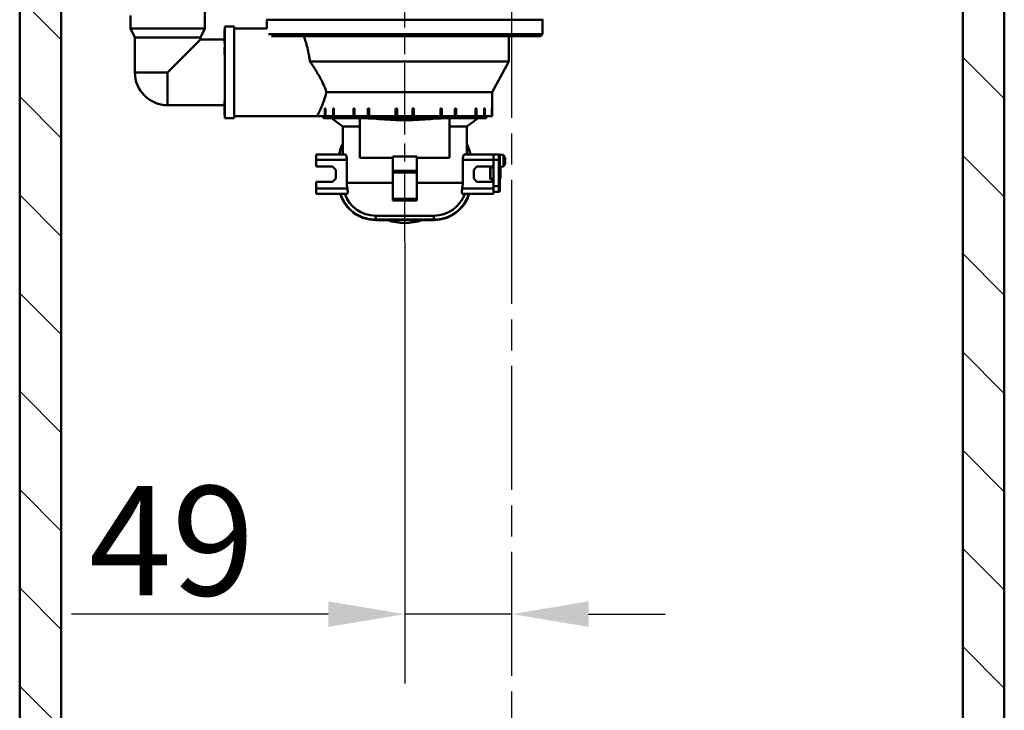
# Model space of a CAD drawing. Units: millimetres. Extents: x 0 to 2100, y 0 to 3726.
# Drawn here: x 872 to 1322, y 1227 to 1543 of the extents above; entities that cross this region are included whole.
import ezdxf

# ---------------------------------------------------------------- set-up
doc = ezdxf.new("R2010")
doc.units = ezdxf.units.MM
doc.header["$LTSCALE"] = 10
doc.linetypes.add('CHAIN', pattern=[0.3543, 0.2362, -0.0295, 0.0591, -0.0295])
doc.linetypes.add('DASH_DOT', pattern=[0.182, 0.1181, -0.0295, 0.0049, -0.0295])
for name, color, linetype, lineweight in [('Centerline(ISO)', 7, 'DASH_DOT', 25), ('Dimensions(ISO)', 7, 'Continuous', 25), ('Hatch', 7, 'Continuous', 20), ('Visible Edges(ISO)', 7, 'Continuous', 50), ('Visible Tangent Edges(ISO)', 7, 'Continuous', 50)]:
    doc.layers.add(name, color=color, linetype=linetype, lineweight=lineweight)
doc.styles.add('Text__5.0mm', font='arial.ttf', dxfattribs={"width": 0.9})
doc.dimstyles.new('KS-Marketing', dxfattribs={"dimscale": 10, "dimtxt": 5, "dimasz": 3.5, "dimexe": 3.175, "dimexo": 0, "dimgap": 0.8, "dimtad": 1, "dimdec": 1, "dimrnd": 1e-08, "dimtxsty": 'Text__5.0mm', "dimcen": 0.09, "dimdle": 10, "dimclrd": 7, "dimclre": 7, "dimclrt": 7, "dimadec": 0, "dimazin": 2, "dimtfac": 0.7, "dimtdec": 4, "dimtmove": 0, "dimatfit": 3, "dimfxl": 1, "dimtolj": 1, "dimlwd": 25, "dimlwe": 25, "dimarcsym": 0})

# ---------------------------------------------------------------- blocks, each defined once
blk = doc.blocks.new('*D7')
at = {"layer": 'Defpoints', "color": 0, "linetype": 'Continuous', "transparency": 16777216}
for p in [(1048.21, 1441.17), (1048.21, 1271.06), (1097.21, 1245.33)]:
    blk.add_point(p, dxfattribs=at)
at = {"layer": 'Dimensions(ISO)', "color": 7, "linetype": 'Continuous', "lineweight": 25, "transparency": 16777216}
for p, q in [((1048.21, 1441.17), (1048.21, 1239.31)), ((1013.21, 1271.06), (895.85, 1271.06)), ((1097.21, 1271.06), (1048.21, 1271.06)), ((1132.21, 1271.06), (1167.21, 1271.06))]:
    blk.add_line(p, q, dxfattribs=at)
at = {"layer": 'Dimensions(ISO)', "color": 7, "linetype": 'Continuous', "transparency": 16777216}
for points in [[(1013.21, 1276.89), (1013.21, 1265.22), (1048.21, 1271.06)], [(1132.21, 1276.89), (1132.21, 1265.22), (1097.21, 1271.06)]]:
    blk.add_solid(points, dxfattribs=at)
at = {"layer": 'Dimensions(ISO)', "color": 7, "linetype": 'Continuous', "lineweight": 25, "transparency": 16777216, "insert": (903.85, 1304.58), "char_height": 50, "attachment_point": 4, "style": 'Text__5.0mm'}
blk.add_mtext('\\A1;49', dxfattribs=at)

msp = doc.modelspace()

# ---------------------------------------------------------------- hatches: boundary and pattern name
at = {"layer": 'Hatch'}
h = msp.add_hatch(dxfattribs=at)
h.set_pattern_fill('ANSI31', color=256, scale=254, angle=90, style=0)
h.set_pattern_definition([(135, (0, 0), (-22.45064, -22.45064), [])])
h.paths.add_polyline_path([(872.21, 944.7), (1322.21, 944.7), (1322.21, 1706.7), (1303.21, 1706.7), (1303.21, 963.7), (891.21, 963.7), (891.21, 1706.7), (872.21, 1706.7)])

# ---------------------------------------------------------------- linework, layer by layer
at = {"layer": 'Centerline(ISO)', "linetype": 'CHAIN', "ltscale": 23.990969}
msp.add_line((1097.21, 817.84), (1097.21, 1731.7), dxfattribs=at)
at = {"layer": 'Centerline(ISO)', "linetype": 'CHAIN', "ltscale": 13.829258}
msp.add_line((1048.21, 1441.17), (1048.21, 1565.63), dxfattribs=at)
at = {"layer": 'Visible Edges(ISO)'}
for p, q in [((872.21, 1706.7), (872.21, 944.7)), ((891.21, 963.7), (891.21, 1706.7)), ((1303.21, 1706.7), (1303.21, 963.7)), ((1322.21, 944.7), (1322.21, 1706.7)), ((956.84, 1587.33), (956.84, 1538.63)), ((922.84, 1544.63), (922.84, 1538.63)), ((966.01, 1539.63), (966.01, 1497.63)), ((970.21, 1539.63), (966.01, 1539.63)), ((970.21, 1539.63), (970.21, 1497.63)), ((985.46, 1542.88), (985.21, 1542.63)), ((1111.21, 1542.63), (985.21, 1542.63)), ((985.21, 1538.63), (985.21, 1542.63)), ((1110.96, 1542.88), (1111.21, 1542.63)), ((1111.21, 1536.13), (1111.21, 1542.63)), ((922.84, 1538.63), (956.84, 1538.63)), ((924.84, 1534.63), (922.84, 1538.63)), ((924.84, 1534.63), (954.84, 1534.63)), ((924.84, 1534.63), (924.84, 1518.63)), ((954.84, 1534.63), (956.84, 1538.63)), ((954.84, 1534.63), (954.84, 1533.63)), ((965.81, 1538.16), (965.81, 1538.16)), ((965.81, 1538.16), (965.81, 1538.1)), ((966.01, 1538.16), (965.81, 1538.16)), ((966.01, 1538.1), (965.81, 1538.1)), ((965.81, 1538.1), (965.81, 1537.86)), ((965.81, 1537.86), (965.81, 1537.82)), ((966.01, 1537.86), (965.81, 1537.86)), ((965.81, 1537.82), (965.81, 1537.48)), ((965.81, 1537.48), (965.81, 1536.86)), ((965.81, 1536.86), (965.81, 1536.74)), ((966.01, 1536.86), (965.81, 1536.86)), ((965.81, 1536.74), (965.81, 1536.55)), ((966.01, 1536.55), (965.81, 1536.55)), ((965.81, 1536.55), (965.81, 1536.13)), ((966.01, 1536.13), (965.81, 1536.13)), ((965.81, 1536.13), (965.81, 1535.7)), ((965.81, 1535.7), (965.81, 1535.63)), ((966.01, 1535.7), (965.81, 1535.7)), ((965.81, 1535.63), (965.81, 1535.5)), ((966.01, 1535.5), (965.81, 1535.5)), ((965.81, 1535.5), (965.81, 1535.32)), ((966.01, 1535.32), (965.81, 1535.32)), ((965.81, 1535.32), (965.81, 1532.6)), ((970.21, 1538.63), (985.21, 1538.63)), ((985.96, 1536.13), (1111.21, 1536.13)), ((1110.21, 1535.13), (987.25, 1535.13)), ((1095.71, 1523.63), (1095.71, 1535.13)), ((1095.71, 1523.63), (1095.71, 1535.13)), ((1110.21, 1535.13), (1111.21, 1536.13)), ((954.84, 1533.63), (939.84, 1518.63)), ((954.84, 1533.63), (965.81, 1533.63)), ((966.01, 1532.6), (965.81, 1532.6)), ((965.81, 1532.6), (965.81, 1532.28)), ((966.01, 1532.28), (965.81, 1532.28)), ((965.81, 1532.28), (965.81, 1531.98)), ((966.01, 1531.98), (965.81, 1531.98)), ((966.01, 1529.96), (965.81, 1529.96)), ((965.81, 1529.96), (965.81, 1529.64)), ((966.01, 1529.64), (965.81, 1529.64)), ((965.81, 1529.64), (965.81, 1529.34)), ((966.01, 1529.34), (965.81, 1529.34)), ((965.81, 1529.34), (965.81, 1527.57)), ((966.01, 1527.57), (965.81, 1527.57)), ((965.81, 1527.57), (965.81, 1527.05)), ((966.01, 1527.05), (965.81, 1527.05)), ((965.81, 1527.05), (965.81, 1526.85)), ((966.01, 1526.85), (965.81, 1526.85)), ((1095.71, 1523.63), (1004.84, 1523.63)), ((1095.71, 1523.63), (1004.84, 1523.63)), ((1088.21, 1509.63), (1095.71, 1523.63)), ((1088.21, 1509.63), (1095.71, 1523.63)), ((1088.21, 1509.63), (1012.42, 1509.63)), ((1088.21, 1509.63), (1012.42, 1509.63)), ((1088.21, 1498.63), (1088.21, 1509.63)), ((1088.21, 1498.63), (1088.21, 1509.63)), ((939.84, 1503.63), (965.81, 1503.63)), ((965.81, 1505.66), (965.81, 1505.31)), ((966.01, 1505.66), (965.81, 1505.66)), ((966.01, 1505.31), (965.81, 1505.31)), ((965.81, 1505.31), (965.81, 1503.74)), ((966.01, 1503.74), (965.81, 1503.74)), ((965.81, 1503.74), (965.81, 1503.39)), ((966.01, 1503.39), (965.81, 1503.39)), ((965.81, 1503.39), (965.81, 1503.05)), ((966.01, 1503.05), (965.81, 1503.05)), ((965.81, 1503.05), (965.81, 1501.35)), ((966.01, 1501.35), (965.81, 1501.35)), ((965.81, 1501.35), (965.81, 1500.97)), ((966.01, 1500.97), (965.81, 1500.97)), ((965.81, 1500.97), (965.81, 1499.95)), ((966.01, 1499.95), (965.81, 1499.95)), ((965.81, 1499.95), (965.81, 1499.71)), ((966.01, 1499.71), (965.81, 1499.71)), ((965.81, 1499.71), (965.81, 1499.54)), ((965.81, 1499.54), (965.81, 1499.48)), ((965.81, 1499.48), (965.81, 1499.17)), ((966.01, 1499.48), (965.81, 1499.48)), ((965.81, 1499.17), (965.81, 1499.1)), ((966.01, 1499.17), (965.81, 1499.17)), ((966.01, 1499.1), (965.81, 1499.1)), ((970.21, 1498.63), (1008.21, 1498.63)), ((1008.37, 1498.63), (1008.21, 1498.63)), ((1011.67, 1498.63), (1008.21, 1498.63)), ((1008.37, 1498.63), (1008.37, 1498.93)), ((1008.43, 1499.07), (1008.43, 1498.63)), ((1024.7, 1498.63), (1008.43, 1498.63)), ((1011.67, 1498.63), (1011.67, 1501.83)), ((1011.84, 1502.13), (1011.8, 1502.13)), ((1011.96, 1501.83), (1011.96, 1498.63)), ((1015.45, 1498.63), (1011.96, 1498.63)), ((1015.45, 1498.63), (1015.45, 1501.83)), ((1015.68, 1502.13), (1015.62, 1502.13)), ((1015.85, 1501.83), (1015.85, 1498.63)), ((1044.03, 1498.63), (1015.85, 1498.63)), ((1024.7, 1498.63), (1024.7, 1501.83)), ((1025.03, 1502.13), (1024.95, 1502.13)), ((1025.27, 1501.83), (1025.27, 1498.63)), ((1031.31, 1498.63), (1025.27, 1498.63)), ((1031.31, 1498.63), (1031.31, 1501.83)), ((1031.67, 1502.13), (1031.58, 1502.13)), ((1031.94, 1501.83), (1031.94, 1498.63)), ((1064.48, 1498.63), (1031.94, 1498.63)), ((1044.03, 1498.63), (1044.03, 1501.83)), ((1044.43, 1502.13), (1044.33, 1502.13)), ((1044.73, 1501.83), (1044.73, 1498.63)), ((1051.7, 1498.63), (1044.73, 1498.63)), ((1051.7, 1498.63), (1051.7, 1501.83)), ((1052.1, 1502.13), (1052, 1502.13)), ((1052.4, 1501.83), (1052.4, 1498.63)), ((1080.57, 1498.63), (1052.4, 1498.63)), ((1064.48, 1498.63), (1064.48, 1501.83)), ((1064.85, 1502.13), (1064.76, 1502.13)), ((1065.12, 1501.83), (1065.12, 1498.63)), ((1071.16, 1498.63), (1065.12, 1498.63)), ((1071.16, 1498.63), (1071.16, 1501.83)), ((1071.48, 1502.13), (1071.4, 1502.13)), ((1071.73, 1501.83), (1071.73, 1498.63)), ((1088, 1498.63), (1071.73, 1498.63)), ((1080.57, 1498.63), (1080.57, 1501.83)), ((1080.81, 1502.13), (1080.75, 1502.13)), ((1080.98, 1501.83), (1080.98, 1498.63)), ((1084.47, 1498.63), (1080.98, 1498.63)), ((1084.47, 1498.63), (1084.47, 1501.83)), ((1084.63, 1502.13), (1084.59, 1502.13)), ((1084.76, 1501.83), (1084.76, 1498.63)), ((1088.21, 1498.63), (1084.76, 1498.63)), ((1088, 1498.63), (1088, 1501.83)), ((1088.03, 1502.13), (1088.03, 1502.13)), ((1088.06, 1501.83), (1088.06, 1498.63)), ((1088.21, 1498.63), (1088.06, 1498.63)), ((970.21, 1497.63), (966.01, 1497.63)), ((1084.71, 1497.63), (1011.71, 1497.63)), ((1019.91, 1493.83), (1014.71, 1497.63)), ((1027.71, 1479.63), (1027.71, 1497.63)), ((1068.71, 1497.63), (1068.71, 1479.63)), ((1076.51, 1493.83), (1081.71, 1497.63)), ((1027.71, 1493.83), (1019.91, 1493.83)), ((1019.91, 1481.13), (1019.91, 1493.83)), ((1076.51, 1493.83), (1068.71, 1493.83)), ((1076.51, 1481.13), (1076.51, 1493.83)), ((1007.71, 1478.63), (1007.71, 1481.13)), ((1020.93, 1481.13), (1007.71, 1481.13)), ((1088.71, 1481.13), (1075.5, 1481.13)), ((1088.71, 1478.63), (1088.71, 1481.13)), ((1091.22, 1481.11), (1088.71, 1481.13)), ((1091.71, 1481.03), (1091.71, 1480.61)), ((1093.35, 1480.88), (1091.71, 1481.03)), ((1091.71, 1480.61), (1091.71, 1478.6)), ((1093.35, 1480.88), (1093.35, 1475.57)), ((1007.71, 1478.63), (1007.71, 1475.63)), ((1021.74, 1478.63), (1021.74, 1468.13)), ((1042.71, 1479.63), (1027.71, 1479.63)), ((1042.71, 1480.25), (1053.71, 1480.25)), ((1042.71, 1480.25), (1042.71, 1473.62)), ((1053.71, 1473.62), (1053.71, 1480.25)), ((1068.71, 1479.63), (1053.71, 1479.63)), ((1074.69, 1468.13), (1074.69, 1478.63)), ((1088.71, 1478.63), (1088.71, 1475.63)), ((1091.71, 1466.6), (1091.71, 1478.6)), ((1093.89, 1479.68), (1093.89, 1479.68)), ((1093.89, 1477.99), (1093.89, 1478.46)), ((1093.89, 1476.77), (1093.89, 1476.78)), ((1007.71, 1475.63), (1015.21, 1475.63)), ((1015.21, 1475.63), (1016.71, 1474.13)), ((1016.71, 1474.13), (1016.71, 1470.13)), ((1042.71, 1472.91), (1042.71, 1473.62)), ((1042.71, 1472.91), (1042.71, 1460.77)), ((1053.71, 1473.62), (1053.71, 1472.91)), ((1053.71, 1460.77), (1053.71, 1472.91)), ((1079.71, 1474.13), (1081.21, 1475.63)), ((1079.71, 1470.13), (1079.71, 1474.13)), ((1081.21, 1475.63), (1088.71, 1475.63)), ((1087.21, 1475.14), (1087.21, 1470.06)), ((1088.71, 1475.35), (1087.41, 1475.34)), ((1088.51, 1475.63), (1088.51, 1475.57)), ((1088.71, 1475.57), (1088.51, 1475.57)), ((1088.51, 1475.57), (1088.51, 1475.41)), ((1088.71, 1475.41), (1088.51, 1475.41)), ((1088.51, 1475.41), (1088.51, 1475.35)), ((1088.71, 1475.63), (1088.71, 1468.63)), ((1093.35, 1475.57), (1091.71, 1475.43)), ((1091.71, 1475.16), (1091.91, 1475.16)), ((1091.91, 1470.16), (1091.91, 1475.16)), ((1007.71, 1468.63), (1007.71, 1465.63)), ((1015.21, 1468.63), (1007.71, 1468.63)), ((1016.71, 1470.13), (1015.21, 1468.63)), ((1081.21, 1468.63), (1079.71, 1470.13)), ((1088.71, 1468.63), (1081.21, 1468.63)), ((1087.41, 1469.86), (1088.71, 1469.85)), ((1088.51, 1469.85), (1088.51, 1469.62)), ((1088.51, 1469.62), (1088.51, 1469.23)), ((1088.51, 1469.23), (1088.51, 1469.02)), ((1088.71, 1469.23), (1088.51, 1469.23)), ((1088.71, 1469.02), (1088.51, 1469.02)), ((1088.51, 1469.02), (1088.51, 1468.63)), ((1088.71, 1468.63), (1088.71, 1465.63)), ((1091.71, 1470.16), (1091.91, 1470.16)), ((1007.71, 1463.13), (1007.71, 1465.63)), ((1021.82, 1463.13), (1007.71, 1463.13)), ((1088.71, 1463.13), (1074.61, 1463.13)), ((1088.71, 1463.13), (1088.71, 1465.63)), ((1091.22, 1464.1), (1088.71, 1464.07)), ((1091.71, 1466.6), (1091.71, 1464.6)), ((1042.71, 1460.13), (1042.71, 1460.77)), ((1042.71, 1460.13), (1053.71, 1460.13)), ((1053.71, 1460.77), (1053.71, 1460.13)), ((1061.51, 1453.13), (1034.91, 1453.13)), ((1061.51, 1451.16), (1034.91, 1451.16))]:
    msp.add_line(p, q, dxfattribs=at)
for centre, radius, start, end in [((939.84, 1518.63), 15, 180, 270), ((1011.71, 1498.63), 1, 180, 270), ((1084.71, 1498.63), 1, 270, 0), ((1034.91, 1478.13), 16.96, 152.1664, 169.813), ((1061.51, 1478.13), 16.96, 10.187, 27.8336), ((1091.21, 1480.61), 0.5, 0, 89.5), ((1089.11, 1478.23), 5, 17.2586, 32.0987), ((1089.11, 1478.23), 5, 327.9013, 342.7414), ((1093.79, 1479.68), 0.102, 0, 17.2586), ((1093.79, 1476.77), 0.102, 342.7414, 0), ((1087.41, 1475.14), 0.2, 90.5, 180), ((1087.41, 1470.06), 0.2, 180, 269.5), ((1034.91, 1468.13), 16.96, 197.1437, 270), ((1034.91, 1468.13), 15, 199.4712, 270), ((1061.51, 1468.13), 16.96, 270, 342.8563), ((1061.51, 1468.13), 15, 270, 340.5288), ((1091.21, 1464.6), 0.5, 270.5, 0), ((1048.21, 1473.13), 23.38, 249.9793, 290.0207)]:
    msp.add_arc(centre, radius, start, end, dxfattribs=at)
for centre, major_axis, ratio, start_param, end_param in [((1089.13, 1478.22), (-0.32, -4.99), 0.996179, 1.726931, 1.933108), ((1089.13, 1478.05), (4.98, 0.44), 0.005662, 5.985504, 6.191681), ((1089.13, 1478.4), (4.98, -0.44), 0.005662, 0.091504, 0.297682), ((1089.13, 1478.23), (0.32, -4.99), 0.996179, 1.208484, 1.414661)]:
    msp.add_ellipse(centre, major_axis=major_axis, ratio=ratio, start_param=start_param, end_param=end_param, dxfattribs=at)
for points, knots in [([(1002.08, 1535.13), (1002.33, 1534.42), (1002.6, 1533.62), (1003.14, 1531.89), (1003.43, 1530.9), (1003.97, 1528.73), (1004.23, 1527.55), (1004.6, 1525.45), (1004.74, 1524.54), (1004.84, 1523.63)], [4.214109, 4.214109, 4.214109, 4.214109, 4.582081, 4.582081, 4.964243, 4.964243, 5.346405, 5.346405, 5.618685, 5.618685, 5.618685, 5.618685]), ([(1004.84, 1523.63), (1004.99, 1523.41), (1005.14, 1523.2), (1006.31, 1521.51), (1007.3, 1519.99), (1009.12, 1516.91), (1009.96, 1515.36), (1010.68, 1513.85), (1011.14, 1512.89), (1011.57, 1511.89), (1012.12, 1510.47), (1012.28, 1510.05), (1012.42, 1509.63)], [-1.106835, -1.106835, -1.106835, -1.106835, -1.031667, -1.031667, -0.515833, -0.515833, 0, 0, 0, 0.327084, 0.327084, 0.465421, 0.465421, 0.465421, 0.465421]), ([(1012.42, 1509.63), (1012.23, 1508.86), (1012.02, 1508.13), (1011.48, 1506.35), (1011.13, 1505.36), (1010.47, 1503.61), (1010.13, 1502.79), (1009.5, 1501.33), (1009.21, 1500.69), (1008.72, 1499.66), (1008.53, 1499.27), (1008.28, 1498.75), (1008.21, 1498.63), (1008.21, 1498.63)], [7.05657, 7.05657, 7.05657, 7.05657, 7.304994, 7.304994, 7.68991, 7.68991, 8.073776, 8.073776, 8.457641, 8.457641, 8.841507, 8.841507, 9.225373, 9.225373, 9.225373, 9.225373]), ([(1011.8, 1502.13), (1011.78, 1502.13), (1011.76, 1502.12), (1011.73, 1502.09), (1011.72, 1502.07), (1011.7, 1502.01), (1011.69, 1501.98), (1011.68, 1501.9), (1011.67, 1501.86), (1011.67, 1501.83)], [-0.04520268, -0.04520268, -0.04520268, -0.04520268, -0.03390194, -0.03390194, -0.02260121, -0.02260121, -0.01130061, -0.01130061, 0, 0, 0, 0]), ([(1011.96, 1501.83), (1011.96, 1501.86), (1011.96, 1501.9), (1011.95, 1501.98), (1011.94, 1502.01), (1011.91, 1502.07), (1011.9, 1502.09), (1011.87, 1502.12), (1011.85, 1502.13), (1011.84, 1502.13)], [0, 0, 0, 0, 0.01130061, 0.01130061, 0.02260121, 0.02260121, 0.03390194, 0.03390194, 0.04520268, 0.04520268, 0.04520268, 0.04520268]), ([(1015.62, 1502.13), (1015.6, 1502.13), (1015.58, 1502.12), (1015.53, 1502.09), (1015.51, 1502.07), (1015.48, 1502.01), (1015.47, 1501.98), (1015.45, 1501.9), (1015.45, 1501.86), (1015.45, 1501.83)], [-0.04520268, -0.04520268, -0.04520268, -0.04520268, -0.03390194, -0.03390194, -0.02260121, -0.02260121, -0.01130061, -0.01130061, 0, 0, 0, 0]), ([(1015.85, 1501.83), (1015.85, 1501.86), (1015.85, 1501.9), (1015.83, 1501.98), (1015.82, 1502.01), (1015.79, 1502.07), (1015.77, 1502.09), (1015.72, 1502.12), (1015.7, 1502.13), (1015.68, 1502.13)], [0, 0, 0, 0, 0.01130061, 0.01130061, 0.02260121, 0.02260121, 0.03390194, 0.03390194, 0.04520268, 0.04520268, 0.04520268, 0.04520268]), ([(1024.95, 1502.13), (1024.92, 1502.13), (1024.88, 1502.12), (1024.82, 1502.09), (1024.8, 1502.07), (1024.75, 1502.01), (1024.73, 1501.98), (1024.71, 1501.9), (1024.7, 1501.86), (1024.7, 1501.83)], [-0.04520268, -0.04520268, -0.04520268, -0.04520268, -0.03390194, -0.03390194, -0.02260121, -0.02260121, -0.01130061, -0.01130061, 0, 0, 0, 0]), ([(1025.27, 1501.83), (1025.27, 1501.86), (1025.27, 1501.9), (1025.24, 1501.98), (1025.22, 1502.01), (1025.18, 1502.07), (1025.15, 1502.09), (1025.09, 1502.12), (1025.06, 1502.13), (1025.03, 1502.13)], [0, 0, 0, 0, 0.01130061, 0.01130061, 0.02260121, 0.02260121, 0.03390194, 0.03390194, 0.04520268, 0.04520268, 0.04520268, 0.04520268]), ([(1031.58, 1502.13), (1031.55, 1502.13), (1031.51, 1502.12), (1031.44, 1502.09), (1031.41, 1502.07), (1031.37, 1502.01), (1031.34, 1501.98), (1031.32, 1501.9), (1031.31, 1501.86), (1031.31, 1501.83)], [-0.04520268, -0.04520268, -0.04520268, -0.04520268, -0.03390194, -0.03390194, -0.02260121, -0.02260121, -0.01130061, -0.01130061, 0, 0, 0, 0]), ([(1031.94, 1501.83), (1031.94, 1501.86), (1031.94, 1501.9), (1031.91, 1501.98), (1031.89, 1502.01), (1031.84, 1502.07), (1031.81, 1502.09), (1031.74, 1502.12), (1031.71, 1502.13), (1031.67, 1502.13)], [0, 0, 0, 0, 0.01130061, 0.01130061, 0.02260121, 0.02260121, 0.03390194, 0.03390194, 0.04520268, 0.04520268, 0.04520268, 0.04520268]), ([(1044.33, 1502.13), (1044.29, 1502.13), (1044.25, 1502.12), (1044.18, 1502.09), (1044.15, 1502.07), (1044.09, 1502.01), (1044.07, 1501.98), (1044.04, 1501.9), (1044.03, 1501.86), (1044.03, 1501.83)], [-0.04520268, -0.04520268, -0.04520268, -0.04520268, -0.03390194, -0.03390194, -0.02260121, -0.02260121, -0.01130061, -0.01130061, 0, 0, 0, 0]), ([(1044.73, 1501.83), (1044.73, 1501.86), (1044.72, 1501.9), (1044.69, 1501.98), (1044.67, 1502.01), (1044.61, 1502.07), (1044.58, 1502.09), (1044.51, 1502.12), (1044.47, 1502.13), (1044.43, 1502.13)], [0, 0, 0, 0, 0.01130061, 0.01130061, 0.02260121, 0.02260121, 0.03390194, 0.03390194, 0.04520268, 0.04520268, 0.04520268, 0.04520268]), ([(1052, 1502.13), (1051.96, 1502.13), (1051.92, 1502.12), (1051.85, 1502.09), (1051.81, 1502.07), (1051.76, 1502.01), (1051.74, 1501.98), (1051.71, 1501.9), (1051.7, 1501.86), (1051.7, 1501.83)], [-0.04520268, -0.04520268, -0.04520268, -0.04520268, -0.03390194, -0.03390194, -0.02260121, -0.02260121, -0.01130061, -0.01130061, 0, 0, 0, 0]), ([(1052.4, 1501.83), (1052.4, 1501.86), (1052.39, 1501.9), (1052.36, 1501.98), (1052.33, 1502.01), (1052.28, 1502.07), (1052.25, 1502.09), (1052.17, 1502.12), (1052.13, 1502.13), (1052.1, 1502.13)], [0, 0, 0, 0, 0.01130061, 0.01130061, 0.02260121, 0.02260121, 0.03390194, 0.03390194, 0.04520268, 0.04520268, 0.04520268, 0.04520268]), ([(1064.76, 1502.13), (1064.72, 1502.13), (1064.69, 1502.12), (1064.62, 1502.09), (1064.59, 1502.07), (1064.54, 1502.01), (1064.52, 1501.98), (1064.49, 1501.9), (1064.48, 1501.86), (1064.48, 1501.83)], [-0.04520268, -0.04520268, -0.04520268, -0.04520268, -0.03390194, -0.03390194, -0.02260121, -0.02260121, -0.01130061, -0.01130061, 0, 0, 0, 0]), ([(1065.12, 1501.83), (1065.12, 1501.86), (1065.11, 1501.9), (1065.08, 1501.98), (1065.06, 1502.01), (1065.02, 1502.07), (1064.98, 1502.09), (1064.92, 1502.12), (1064.88, 1502.13), (1064.85, 1502.13)], [0, 0, 0, 0, 0.01130061, 0.01130061, 0.02260121, 0.02260121, 0.03390194, 0.03390194, 0.04520268, 0.04520268, 0.04520268, 0.04520268]), ([(1071.4, 1502.13), (1071.37, 1502.13), (1071.34, 1502.12), (1071.28, 1502.09), (1071.25, 1502.07), (1071.21, 1502.01), (1071.19, 1501.98), (1071.16, 1501.9), (1071.16, 1501.86), (1071.16, 1501.83)], [-0.04520268, -0.04520268, -0.04520268, -0.04520268, -0.03390194, -0.03390194, -0.02260121, -0.02260121, -0.01130061, -0.01130061, 0, 0, 0, 0]), ([(1071.73, 1501.83), (1071.73, 1501.86), (1071.72, 1501.9), (1071.69, 1501.98), (1071.68, 1502.01), (1071.63, 1502.07), (1071.61, 1502.09), (1071.55, 1502.12), (1071.51, 1502.13), (1071.48, 1502.13)], [0, 0, 0, 0, 0.01130061, 0.01130061, 0.02260121, 0.02260121, 0.03390194, 0.03390194, 0.04520268, 0.04520268, 0.04520268, 0.04520268]), ([(1080.75, 1502.13), (1080.73, 1502.13), (1080.71, 1502.12), (1080.66, 1502.09), (1080.64, 1502.07), (1080.61, 1502.01), (1080.6, 1501.98), (1080.58, 1501.9), (1080.57, 1501.86), (1080.57, 1501.83)], [-0.04520268, -0.04520268, -0.04520268, -0.04520268, -0.03390194, -0.03390194, -0.02260121, -0.02260121, -0.01130061, -0.01130061, 0, 0, 0, 0]), ([(1080.98, 1501.83), (1080.98, 1501.86), (1080.98, 1501.9), (1080.96, 1501.98), (1080.95, 1502.01), (1080.91, 1502.07), (1080.9, 1502.09), (1080.85, 1502.12), (1080.83, 1502.13), (1080.81, 1502.13)], [0, 0, 0, 0, 0.01130061, 0.01130061, 0.02260121, 0.02260121, 0.03390194, 0.03390194, 0.04520268, 0.04520268, 0.04520268, 0.04520268]), ([(1084.59, 1502.13), (1084.58, 1502.13), (1084.56, 1502.12), (1084.53, 1502.09), (1084.51, 1502.07), (1084.49, 1502.01), (1084.48, 1501.98), (1084.47, 1501.9), (1084.47, 1501.86), (1084.47, 1501.83)], [-0.04520268, -0.04520268, -0.04520268, -0.04520268, -0.03390194, -0.03390194, -0.02260121, -0.02260121, -0.01130061, -0.01130061, 0, 0, 0, 0]), ([(1084.76, 1501.83), (1084.76, 1501.86), (1084.75, 1501.9), (1084.74, 1501.98), (1084.73, 1502.01), (1084.71, 1502.07), (1084.7, 1502.09), (1084.67, 1502.12), (1084.65, 1502.13), (1084.63, 1502.13)], [0, 0, 0, 0, 0.01130061, 0.01130061, 0.02260121, 0.02260121, 0.03390194, 0.03390194, 0.04520268, 0.04520268, 0.04520268, 0.04520268]), ([(1088.03, 1502.13), (1088.02, 1502.13), (1088.02, 1502.12), (1088.01, 1502.09), (1088.01, 1502.07), (1088, 1502.01), (1088, 1501.98), (1088, 1501.9), (1088, 1501.86), (1088, 1501.83)], [-0.04520268, -0.04520268, -0.04520268, -0.04520268, -0.03390194, -0.03390194, -0.02260121, -0.02260121, -0.01130061, -0.01130061, 0, 0, 0, 0]), ([(1088.06, 1501.83), (1088.06, 1501.86), (1088.06, 1501.9), (1088.06, 1501.98), (1088.06, 1502.01), (1088.05, 1502.07), (1088.05, 1502.09), (1088.04, 1502.12), (1088.04, 1502.13), (1088.03, 1502.13)], [0, 0, 0, 0, 0.01130061, 0.01130061, 0.02260121, 0.02260121, 0.03390194, 0.03390194, 0.04520268, 0.04520268, 0.04520268, 0.04520268]), ([(1030.61, 1497.63), (1031.3, 1497.63), (1032.04, 1497.6), (1034.33, 1497.47), (1035.98, 1497.34), (1039.41, 1497.09), (1041.19, 1496.97), (1044.74, 1496.81), (1046.51, 1496.77), (1048.21, 1496.77), (1049.92, 1496.77), (1051.69, 1496.81), (1055.24, 1496.97), (1057.01, 1497.09), (1060.45, 1497.34), (1062.1, 1497.47), (1064.39, 1497.6), (1065.13, 1497.63), (1065.82, 1497.63)], [-1.788329, -1.788329, -1.788329, -1.788329, -1.532963, -1.532963, -1.021976, -1.021976, -0.510988, -0.510988, 0, 0, 0, 0.510988, 0.510988, 1.021976, 1.021976, 1.532963, 1.532963, 1.788329, 1.788329, 1.788329, 1.788329]), ([(1020.93, 1481.13), (1021.01, 1481.13), (1021.11, 1481.06), (1021.31, 1480.8), (1021.4, 1480.61), (1021.55, 1480.16), (1021.62, 1479.88), (1021.72, 1479.27), (1021.74, 1478.94), (1021.74, 1478.63)], [-0.386148, -0.386148, -0.386148, -0.386148, -0.2872473, -0.2872473, -0.1883466, -0.1883466, -0.0941733, -0.0941733, 0, 0, 0, 0]), ([(1074.69, 1478.63), (1074.69, 1478.94), (1074.71, 1479.27), (1074.81, 1479.88), (1074.87, 1480.16), (1075.03, 1480.61), (1075.12, 1480.8), (1075.32, 1481.06), (1075.42, 1481.13), (1075.5, 1481.13)], [0, 0, 0, 0, 0.0941733, 0.0941733, 0.1883466, 0.1883466, 0.2872473, 0.2872473, 0.386148, 0.386148, 0.386148, 0.386148]), ([(1094.09, 1478.68), (1094.09, 1478.66), (1094.09, 1478.63), (1094.09, 1478.58), (1094.09, 1478.56), (1094.09, 1478.52), (1094.09, 1478.51), (1094.09, 1478.49), (1094.09, 1478.48), (1094.09, 1478.48)], [0, 0, 0, 0, 0.00746444, 0.00746444, 0.01492888, 0.01492888, 0.02239448, 0.02239448, 0.0296341, 0.0296341, 0.0296341, 0.0296341]), ([(1094.09, 1477.97), (1094.09, 1477.97), (1094.09, 1477.96), (1094.09, 1477.94), (1094.09, 1477.93), (1094.09, 1477.89), (1094.09, 1477.87), (1094.09, 1477.82), (1094.09, 1477.79), (1094.09, 1477.77)], [0, 0, 0, 0, 0.00746444, 0.00746444, 0.01492888, 0.01492888, 0.02239448, 0.02239448, 0.0296341, 0.0296341, 0.0296341, 0.0296341]), ([(1021.96, 1465.63), (1022.02, 1465.32), (1022.06, 1465.02), (1022.12, 1464.47), (1022.14, 1464.23), (1022.13, 1463.82), (1022.12, 1463.65), (1022.07, 1463.4), (1022.04, 1463.3), (1021.97, 1463.2), (1021.94, 1463.17), (1021.89, 1463.14), (1021.87, 1463.13), (1021.84, 1463.13), (1021.84, 1463.13), (1021.83, 1463.13), (1021.82, 1463.13), (1021.82, 1463.13), (1021.82, 1463.13), (1021.82, 1463.13)], [-0.6393187, -0.6393187, -0.6393187, -0.6393187, -0.5464222, -0.5464222, -0.4626733, -0.4626733, -0.386082, -0.386082, -0.3183066, -0.3183066, -0.2779809, -0.2779809, -0.253575, -0.253575, -0.2467745, -0.2467745, -0.2427443, -0.2427443, -0.241435, -0.241435, -0.241435, -0.241435]), ([(1074.61, 1463.13), (1074.61, 1463.13), (1074.61, 1463.13), (1074.6, 1463.13), (1074.6, 1463.13), (1074.59, 1463.13), (1074.58, 1463.13), (1074.55, 1463.14), (1074.52, 1463.15), (1074.43, 1463.21), (1074.38, 1463.3), (1074.31, 1463.58), (1074.3, 1463.76), (1074.29, 1464.01), (1074.29, 1464.06), (1074.3, 1464.29), (1074.31, 1464.5), (1074.36, 1465.01), (1074.41, 1465.32), (1074.46, 1465.63)], [-0.3979687, -0.3979687, -0.3979687, -0.3979687, -0.3961397, -0.3961397, -0.3919158, -0.3919158, -0.3842377, -0.3842377, -0.3530419, -0.3530419, -0.2682178, -0.2682178, -0.1828584, -0.1828584, -0.165346, -0.165346, -0.0935312, -0.0935312, 0, 0, 0, 0])]:
    msp.add_open_spline(points, degree=3, knots=knots, dxfattribs=at)
for points in [[(1021.74, 1468.13), (1021.74, 1467.33), (1021.81, 1466.48), (1021.96, 1465.63)], [(1074.46, 1465.63), (1074.62, 1466.48), (1074.69, 1467.33), (1074.69, 1468.13)]]:
    msp.add_open_spline(points, degree=3, dxfattribs=at)
at = {"layer": 'Visible Tangent Edges(ISO)'}
for p, q in [((966.01, 1538.16), (965.81, 1538.16)), ((966.01, 1537.82), (965.81, 1537.82)), ((966.01, 1537.48), (965.81, 1537.48)), ((966.01, 1536.74), (965.81, 1536.74)), ((966.01, 1535.63), (965.81, 1535.63)), ((939.84, 1518.63), (924.84, 1518.63)), ((939.84, 1518.63), (939.84, 1503.63)), ((966.01, 1499.54), (965.81, 1499.54)), ((1091.22, 1478.6), (1091.22, 1481.11)), ((1021.74, 1478.63), (1007.71, 1478.63)), ((1088.71, 1478.63), (1074.69, 1478.63)), ((1091.22, 1478.6), (1088.71, 1478.6)), ((1091.71, 1478.6), (1091.22, 1478.6)), ((1091.22, 1478.6), (1091.22, 1466.6)), ((1093.89, 1479.69), (1093.89, 1479.71)), ((1093.89, 1477.99), (1093.89, 1478.46)), ((1093.89, 1476.74), (1093.89, 1476.76)), ((1053.71, 1473.62), (1042.71, 1473.62)), ((1042.71, 1472.91), (1053.71, 1472.91)), ((1087.41, 1475.14), (1087.21, 1475.14)), ((1087.41, 1475.14), (1088.71, 1475.15)), ((1087.41, 1470.06), (1087.41, 1475.14)), ((1042.71, 1468.13), (1021.74, 1468.13)), ((1074.69, 1468.13), (1053.71, 1468.13)), ((1087.21, 1470.06), (1087.41, 1470.06)), ((1088.71, 1470.05), (1087.41, 1470.06)), ((1088.71, 1469.62), (1088.51, 1469.62)), ((1021.96, 1465.63), (1007.71, 1465.63)), ((1088.71, 1465.63), (1074.46, 1465.63)), ((1091.22, 1466.6), (1088.71, 1466.6)), ((1091.71, 1466.6), (1091.22, 1466.6)), ((1091.22, 1464.1), (1091.22, 1466.6)), ((1042.71, 1460.77), (1053.71, 1460.77)), ((1034.91, 1453.13), (1034.91, 1451.34)), ((1061.51, 1451.34), (1034.91, 1451.34)), ((1034.91, 1451.16), (1034.91, 1451.34)), ((1061.51, 1453.13), (1061.51, 1451.34)), ((1061.51, 1451.16), (1061.51, 1451.34))]:
    msp.add_line(p, q, dxfattribs=at)
for centre, start, end in [((1034.91, 1478.13), 153.2975, 169.7077), ((1061.51, 1478.13), 10.2923, 26.7025), ((1034.91, 1468.13), 197.3245, 270), ((1061.51, 1468.13), 270, 342.6755)]:
    msp.add_arc(centre, 16.79, start, end, dxfattribs=at)
for centre, major_axis, start_param, end_param in [((1087.41, 1475.14), (-0.002, 0.2), 0, 1.57072), ((1087.41, 1470.06), (-0.002, -0.2), 4.712465, 6.283185)]:
    msp.add_ellipse(centre, major_axis=major_axis, ratio=0.008726, start_param=start_param, end_param=end_param, dxfattribs=at)

# ---------------------------------------------------------------- dimensions: what is measured, and where the dimension line sits
at = {"layer": 'Dimensions(ISO)', "color": 7, "linetype": 'Continuous', "lineweight": 25}
dim = msp.add_linear_dim(base=(1048.21, 1271.06), p1=(1097.21, 1245.33), p2=(1048.21, 1441.17), dimstyle='KS-Marketing', override={"dimgap": 0.8, "dimdec": 1, "dimse1": 1, "dimtol": 0, "dimlim": 0, "dimtp": 0, "dimtm": 0, "dimtdec": 4, "dimtofl": 1, "dimatfit": 1}, dxfattribs=at)
dim.commit()
dim.dimension.update_dxf_attribs({"geometry": '*D7', "text_midpoint": (937.03, 1271.06), "dimtype": 160})

doc.saveas('drawing.dxf')
